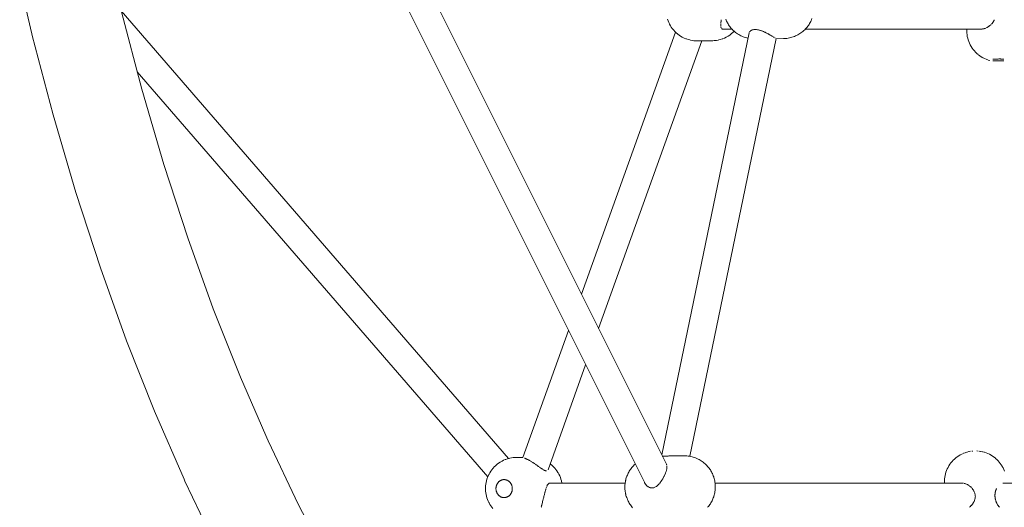
# Model space of a CAD drawing. Units: millimetres. Extents: x -306 to 8050, y -92 to 5467.
# Drawn here: x 1889 to 2528, y 1822 to 2138 of the extents above; entities that cross this region are included whole.
import ezdxf

# ---------------------------------------------------------------- set-up
doc = ezdxf.new("R2010")
doc.units = ezdxf.units.MM
doc.layers.add('DiKom', color=7, linetype='Continuous')

msp = doc.modelspace()

# ---------------------------------------------------------------- linework, layer by layer
at = {"layer": 'DiKom', "color": 7, "linetype": 'Continuous', "lineweight": 15}
for p, q in [((2294.19, 1837.75), (2055.55, 2315.02)), ((2308.48, 1849.42), (2074.49, 2317.41)), ((1896.51, 2128.65), (1884.14, 2181.37)), ((1954.58, 2143.57), (2206.1, 1853.15)), ((1967.93, 2092.85), (1954.74, 2142.9)), ((2309.56, 2137.1), (2309.2, 2138.14)), ((2309.98, 2136.08), (2309.56, 2137.1)), ((2310.45, 2135.09), (2309.98, 2136.08)), ((2310.45, 2135.09), (2310.57, 2134.88)), ((2310.57, 2134.88), (2311.11, 2133.9)), ((2343.86, 2135.07), (2343.89, 2135.43)), ((2343.86, 2134.5), (2343.86, 2134.95)), ((2343.91, 2135.8), (2343.92, 2136.27)), ((2343.93, 2136.33), (2343.95, 2136.56)), ((2343.95, 2136.56), (2343.97, 2136.98)), ((2343.97, 2137.01), (2344.03, 2137.68)), ((2347.03, 2138.07), (2347.22, 2137.59)), ((2347.22, 2137.59), (2347.52, 2136.91)), ((2347.52, 2136.91), (2347.84, 2136.26)), ((2347.84, 2136.26), (2348.14, 2135.73)), ((2348.14, 2135.73), (2348.5, 2135.08)), ((2348.5, 2135.08), (2348.88, 2134.46)), ((2401.5, 2135.39), (2401.11, 2134.74)), ((2401.82, 2135.94), (2401.5, 2135.39)), ((2402.17, 2136.6), (2401.82, 2135.94)), ((2402.5, 2137.3), (2402.17, 2136.6)), ((2402.73, 2137.8), (2402.5, 2137.3)), ((2403.01, 2138.49), (2402.73, 2137.8)), ((2519.63, 2135.04), (2519.23, 2134.63)), ((2520.14, 2135.65), (2519.66, 2135.08)), ((2520.33, 2135.92), (2520.2, 2135.73)), ((2520.6, 2136.3), (2520.33, 2135.92)), ((2521.02, 2136.97), (2520.63, 2136.34)), ((2521.22, 2137.37), (2521.05, 2137.02)), ((2521.38, 2137.67), (2521.22, 2137.37)), ((1896.75, 2127.66), (1896.51, 2128.65)), ((2253.36, 1959.66), (2314.38, 2129.77)), ((2362.16, 2129.22), (2305.46, 1855.46)), ((2311.11, 2133.9), (2311.7, 2132.96)), ((2312.34, 2132.06), (2311.7, 2132.96)), ((2313.03, 2131.21), (2312.34, 2132.06)), ((2313.03, 2131.21), (2313.25, 2130.96)), ((2314, 2130.14), (2313.25, 2130.96)), ((2314.79, 2129.36), (2314, 2130.14)), ((2315.63, 2128.65), (2314.79, 2129.36)), ((2315.63, 2128.65), (2315.94, 2128.41)), ((2343.85, 2133.99), (2343.87, 2134.32)), ((2343.86, 2133.85), (2343.87, 2133.52)), ((2343.94, 2132.74), (2343.89, 2133.09)), ((2344.04, 2132.44), (2343.95, 2132.73)), ((2344.32, 2131.99), (2344.16, 2132.18)), ((2344.51, 2131.86), (2344.32, 2131.99)), ((2344.75, 2131.78), (2344.52, 2131.86)), ((2345.02, 2131.75), (2344.75, 2131.78)), ((2345.02, 2131.75), (2351.01, 2131.75)), ((2348.88, 2134.46), (2349.28, 2133.9)), ((2349.28, 2133.9), (2349.71, 2133.29)), ((2349.71, 2133.29), (2350.15, 2132.73)), ((2349.95, 2128.07), (2350.85, 2128.76)), ((2350.15, 2132.73), (2350.64, 2132.15)), ((2350.64, 2132.15), (2351.13, 2131.61)), ((2350.85, 2128.76), (2351.72, 2129.52)), ((2351.13, 2131.61), (2351.7, 2131.05)), ((2351.7, 2131.05), (2352.23, 2130.54)), ((2351.72, 2129.52), (2352.51, 2130.3)), ((2352.23, 2130.54), (2352.85, 2130.01)), ((2352.85, 2130.01), (2353.42, 2129.54)), ((2353.42, 2129.54), (2354, 2129.12)), ((2354, 2129.12), (2354.71, 2128.62)), ((2354.71, 2128.62), (2355.46, 2128.17)), ((2362.17, 2129.24), (2362.3, 2129.57)), ((2362.5, 2129.92), (2362.75, 2130.22)), ((2362.76, 2130.22), (2363.01, 2130.45)), ((2363.07, 2130.5), (2363.33, 2130.7)), ((2363.42, 2130.76), (2363.81, 2130.97)), ((2363.83, 2130.98), (2364.26, 2131.15)), ((2364.27, 2131.15), (2364.67, 2131.26)), ((2364.75, 2131.29), (2365.25, 2131.38)), ((2365.26, 2131.38), (2365.79, 2131.44)), ((2366.34, 2131.45), (2365.8, 2131.44)), ((2366.93, 2131.41), (2366.36, 2131.45)), ((2367.53, 2131.34), (2366.94, 2131.41)), ((2368.16, 2131.22), (2367.73, 2131.3)), ((2368.81, 2131.07), (2368.18, 2131.22)), ((2369.02, 2131.01), (2368.82, 2131.07)), ((2369.47, 2130.88), (2369.02, 2131.01)), ((2370.14, 2130.65), (2369.48, 2130.88)), ((2370.43, 2130.54), (2370.16, 2130.64)), ((2370.83, 2130.39), (2370.43, 2130.54)), ((2371.51, 2130.11), (2371, 2130.32)), ((2372.16, 2129.81), (2371.54, 2130.1)), ((2372.52, 2129.65), (2372.23, 2129.78)), ((2372.89, 2129.47), (2372.52, 2129.65)), ((2373.54, 2129.14), (2372.91, 2129.47)), ((2373.79, 2129.01), (2373.59, 2129.12)), ((2374.23, 2128.79), (2373.79, 2129.01)), ((2374.72, 2128.51), (2374.26, 2128.77)), ((2395.21, 2128.81), (2394.48, 2128.37)), ((2395.83, 2129.25), (2395.21, 2128.81)), ((2396.5, 2129.73), (2395.83, 2129.25)), ((2397.09, 2130.22), (2396.5, 2129.73)), ((2397.71, 2130.74), (2397.09, 2130.22)), ((2398.26, 2131.27), (2397.71, 2130.74)), ((2398.81, 2131.82), (2398.26, 2131.27)), ((2512.94, 2131.75), (2398.74, 2131.75)), ((2398.74, 2131.75), (2503.44, 2131.75)), ((2399.32, 2132.39), (2398.81, 2131.82)), ((2399.8, 2132.95), (2399.32, 2132.39)), ((2400.27, 2133.55), (2399.8, 2132.95)), ((2400.68, 2134.12), (2400.27, 2133.55)), ((2401.11, 2134.74), (2400.68, 2134.12)), ((2503.44, 2131.75), (2503.47, 2130.41)), ((2503.47, 2130.41), (2503.53, 2129.21)), ((2503.53, 2129.21), (2503.66, 2128.05)), ((2513.38, 2131.77), (2512.94, 2131.75)), ((2514.12, 2131.86), (2513.74, 2131.81)), ((2514.38, 2131.91), (2514.16, 2131.86)), ((2514.38, 2131.91), (2514.75, 2131.99)), ((2515.31, 2132.16), (2514.81, 2132.01)), ((2515.42, 2132.2), (2515.93, 2132.4)), ((2516.16, 2132.5), (2516.65, 2132.73)), ((2517.03, 2132.95), (2516.69, 2132.75)), ((2517.28, 2133.09), (2517.04, 2132.96)), ((2517.9, 2133.51), (2517.32, 2133.12)), ((2518.5, 2133.97), (2518.13, 2133.68)), ((2519.08, 2134.48), (2518.54, 2134)), ((1910.35, 2076.05), (1896.75, 2127.66)), ((2264.49, 1937.39), (2331.46, 2124.1)), ((2316.82, 2127.73), (2315.94, 2128.41)), ((2317.74, 2127.12), (2316.82, 2127.73)), ((2318.69, 2126.57), (2317.74, 2127.12)), ((2318.69, 2126.57), (2319.08, 2126.36)), ((2320.07, 2125.87), (2319.08, 2126.36)), ((2321.09, 2125.45), (2320.07, 2125.87)), ((2321.09, 2125.45), (2321.52, 2125.29)), ((2322.57, 2124.93), (2321.52, 2125.29)), ((2323.63, 2124.64), (2322.57, 2124.93)), ((2324.1, 2124.55), (2323.63, 2124.64)), ((2323.65, 1854.57), (2379.76, 2125.51)), ((2324.1, 2124.55), (2325.19, 2124.33)), ((2325.19, 2124.33), (2326.28, 2124.18)), ((2326.85, 2124.14), (2326.28, 2124.18)), ((2326.85, 2124.14), (2327.38, 2124.11)), ((2327.89, 2124.08), (2327.38, 2124.11)), ((2327.89, 2124.08), (2328.93, 2124.08)), ((2338.56, 2124.15), (2328.93, 2124.08)), ((2338.56, 2124.15), (2339.6, 2124.21)), ((2339.6, 2124.21), (2339.86, 2124.23)), ((2341.01, 2124.36), (2339.86, 2124.23)), ((2342.14, 2124.57), (2341.01, 2124.36)), ((2342.14, 2124.57), (2342.59, 2124.67)), ((2343.7, 2124.96), (2342.59, 2124.67)), ((2344.79, 2125.32), (2343.7, 2124.96)), ((2344.79, 2125.32), (2345.21, 2125.48)), ((2345.21, 2125.48), (2346.27, 2125.91)), ((2346.27, 2125.91), (2347.31, 2126.42)), ((2347.68, 2126.62), (2347.31, 2126.42)), ((2347.68, 2126.62), (2348.67, 2127.19)), ((2348.67, 2127.19), (2349.63, 2127.83)), ((2349.95, 2128.07), (2349.63, 2127.83)), ((2355.46, 2128.17), (2356.09, 2127.79)), ((2356.09, 2127.79), (2356.88, 2127.39)), ((2356.88, 2127.39), (2357.54, 2127.07)), ((2357.54, 2127.07), (2358.38, 2126.73)), ((2358.38, 2126.73), (2359.06, 2126.47)), ((2359.06, 2126.47), (2359.93, 2126.18)), ((2359.93, 2126.18), (2360.63, 2125.99)), ((2360.63, 2125.99), (2361.45, 2125.79)), ((2375.5, 2128.09), (2374.91, 2128.41)), ((2375.75, 2127.94), (2375.52, 2128.08)), ((2376.1, 2127.75), (2375.9, 2127.86)), ((2376.66, 2127.42), (2376.13, 2127.74)), ((2377.2, 2127.12), (2376.77, 2127.36)), ((2377.45, 2126.97), (2377.22, 2127.11)), ((2378.13, 2126.57), (2377.71, 2126.82)), ((2378.54, 2126.34), (2378.21, 2126.52)), ((2379.17, 2125.95), (2378.9, 2126.12)), ((2379.41, 2125.82), (2379.23, 2125.92)), ((2384.56, 2125.54), (2379.76, 2125.48)), ((2384.56, 2125.54), (2385.87, 2125.61)), ((2385.87, 2125.61), (2386.77, 2125.71)), ((2386.77, 2125.71), (2387.52, 2125.81)), ((2387.52, 2125.81), (2388.4, 2125.98)), ((2389.14, 2126.16), (2388.4, 2125.98)), ((2390, 2126.39), (2389.14, 2126.16)), ((2390.85, 2126.68), (2390, 2126.39)), ((2391.56, 2126.93), (2390.85, 2126.68)), ((2392.37, 2127.27), (2391.56, 2126.93)), ((2393.05, 2127.59), (2392.37, 2127.27)), ((2393.83, 2127.99), (2393.05, 2127.59)), ((2394.48, 2128.37), (2393.83, 2127.99)), ((2503.85, 2126.91), (2503.66, 2128.05)), ((2504.1, 2125.77), (2503.85, 2126.91)), ((2504.43, 2124.66), (2504.1, 2125.77)), ((2504.81, 2123.56), (2504.43, 2124.66)), ((2505.26, 2122.49), (2504.81, 2123.56)), ((2505.77, 2121.45), (2505.26, 2122.49)), ((2506.35, 2120.44), (2505.77, 2121.45)), ((2507.04, 2119.36), (2506.42, 2120.33)), ((2507.73, 2118.42), (2507.04, 2119.36)), ((2508.46, 2117.53), (2507.73, 2118.42)), ((2509.25, 2116.69), (2508.46, 2117.53)), ((2510.09, 2115.89), (2509.25, 2116.69)), ((2510.97, 2115.14), (2510.09, 2115.89)), ((2511.99, 2114.37), (2511.07, 2115.06)), ((2512.94, 2113.73), (2511.99, 2114.37)), ((2513.94, 2113.16), (2512.94, 2113.73)), ((2515.06, 2112.58), (2514.05, 2113.09)), ((2516.1, 2112.13), (2515.06, 2112.58)), ((2517.27, 2111.7), (2516.22, 2112.08)), ((2518.45, 2111.35), (2517.4, 2111.66)), ((2520.59, 2111.09), (2520.38, 2111.1)), ((2520.4, 2112.12), (2520.6, 2112.14)), ((2520.8, 2111.08), (2520.59, 2111.09)), ((2520.6, 2112.14), (2520.81, 2112.15)), ((2520.8, 2111.08), (2521.02, 2111.07)), ((2521.03, 2112.17), (2520.81, 2112.15)), ((2521.24, 2111.06), (2521.02, 2111.07)), ((2521.03, 2112.17), (2521.25, 2112.19)), ((2521.47, 2111.05), (2521.24, 2111.06)), ((2521.25, 2112.19), (2521.48, 2112.21)), ((2521.47, 2111.05), (2521.7, 2111.04)), ((2521.48, 2112.21), (2521.72, 2112.22)), ((2521.94, 2111.04), (2521.7, 2111.04)), ((2521.95, 2112.24), (2521.72, 2112.22)), ((2522.18, 2111.03), (2521.94, 2111.04)), ((2521.95, 2112.24), (2522.19, 2112.25)), ((2522.43, 2111.03), (2522.18, 2111.03)), ((2522.19, 2112.25), (2522.44, 2112.26)), ((2522.43, 2111.03), (2522.68, 2111.03)), ((2522.69, 2112.27), (2522.44, 2112.26)), ((2522.93, 2111.02), (2522.68, 2111.03)), ((2522.69, 2112.27), (2522.94, 2112.28)), ((2523.18, 2111.03), (2522.93, 2111.02)), ((2522.94, 2112.28), (2523.19, 2112.29)), ((2523.18, 2111.03), (2523.43, 2111.03)), ((2523.19, 2112.29), (2523.44, 2112.3)), ((2523.68, 2111.03), (2523.43, 2111.03)), ((2523.69, 2112.31), (2523.44, 2112.3)), ((2523.94, 2111.03), (2523.68, 2111.03)), ((2523.69, 2112.31), (2523.95, 2112.31)), ((2524.19, 2111.04), (2523.94, 2111.03)), ((2523.95, 2112.31), (2524.2, 2112.32)), ((2524.19, 2111.04), (2524.45, 2111.05)), ((2524.2, 2112.32), (2524.46, 2112.32)), ((2524.7, 2111.05), (2524.45, 2111.05)), ((2524.71, 2112.32), (2524.46, 2112.32)), ((2524.95, 2111.06), (2524.7, 2111.05)), ((2524.71, 2112.32), (2524.96, 2112.32)), ((2524.95, 2111.06), (2525.2, 2111.07)), ((2524.96, 2112.32), (2525.21, 2112.32)), ((2525.2, 2111.07), (2525.45, 2111.08)), ((2525.46, 2112.32), (2525.21, 2112.32)), ((2525.45, 2111.08), (2525.69, 2111.1)), ((2525.46, 2112.32), (2525.7, 2112.31)), ((2525.93, 2111.11), (2525.69, 2111.1)), ((2525.7, 2112.31), (2525.94, 2112.31)), ((2525.93, 2111.11), (2526.17, 2111.12)), ((2525.94, 2112.31), (2526.18, 2112.3)), ((2526.4, 2111.14), (2526.17, 2111.12)), ((2526.42, 2112.3), (2526.18, 2112.3)), ((2526.63, 2111.15), (2526.4, 2111.14)), ((2526.42, 2112.3), (2526.64, 2112.29)), ((2526.85, 2111.17), (2526.63, 2111.15)), ((2526.64, 2112.29), (2526.87, 2112.28)), ((2526.85, 2111.17), (2527.07, 2111.19)), ((2527.08, 2112.27), (2526.87, 2112.28)), ((2527.28, 2111.21), (2527.07, 2111.19)), ((2527.08, 2112.27), (2527.3, 2112.26)), ((2527.49, 2111.23), (2527.28, 2111.21)), ((2527.3, 2112.26), (2527.5, 2112.25)), ((1964.97, 2104.09), (2192.58, 1841.26)), ((1982.31, 2043.92), (1967.93, 2092.85)), ((1925.13, 2025.75), (1910.35, 2076.05)), ((1997.8, 1996.37), (1982.31, 2043.92)), ((1941.06, 1976.86), (1925.13, 2025.75)), ((2014.37, 1950.3), (1997.8, 1996.37)), ((1958.09, 1929.5), (1941.06, 1976.86)), ((2031.99, 1905.82), (2014.37, 1950.3)), ((2215.38, 1853.79), (2244.95, 1936.23)), ((1976.21, 1883.77), (1958.09, 1929.5)), ((2231.65, 1845.86), (2256.08, 1913.96)), ((2050.62, 1863.01), (2031.99, 1905.82)), ((1995.36, 1839.75), (1976.21, 1883.77)), ((2069.56, 1823.43), (2050.11, 1864.17)), ((2209.06, 1853.7), (2207.96, 1853.56)), ((2209.64, 1853.75), (2209.06, 1853.7)), ((2210.68, 1853.82), (2209.64, 1853.75)), ((2215.4, 1853.85), (2210.68, 1853.82)), ((2307.68, 1854.75), (2305.82, 1854.73)), ((2308.28, 1854.75), (2307.9, 1854.75)), ((2308.7, 1854.76), (2308.3, 1854.75)), ((2309.16, 1854.76), (2308.73, 1854.76)), ((2309.61, 1854.77), (2309.16, 1854.76)), ((2309.64, 1854.77), (2310.08, 1854.78)), ((2319.78, 1854.89), (2310.11, 1854.78)), ((2319.78, 1854.89), (2321.03, 1854.87)), ((2321.79, 1854.82), (2321.03, 1854.87)), ((2321.79, 1854.82), (2322.69, 1854.73)), ((2322.69, 1854.73), (2323.58, 1854.58)), ((2323.58, 1854.58), (2324.32, 1854.45)), ((2325.19, 1854.24), (2324.32, 1854.45)), ((2325.19, 1854.24), (2325.92, 1854.04)), ((2326.76, 1853.77), (2325.92, 1854.04)), ((2326.76, 1853.77), (2327.47, 1853.49)), ((2497.31, 1854.26), (2496.44, 1853.58)), ((2498.23, 1854.88), (2497.31, 1854.26)), ((2499.18, 1855.45), (2498.23, 1854.88)), ((2500.27, 1856.03), (2499.3, 1855.52)), ((2501.27, 1856.48), (2500.27, 1856.03)), ((2502.39, 1856.92), (2501.39, 1856.53)), ((2503.53, 1857.28), (2502.52, 1856.96)), ((2504.78, 1857.6), (2503.81, 1857.36)), ((2505.97, 1857.82), (2505.06, 1857.66)), ((2507.37, 1857.99), (2506.69, 1857.92)), ((2510.1, 1858.04), (2510.79, 1857.99)), ((2511.5, 1857.92), (2512.43, 1857.79)), ((2512.71, 1857.74), (2513.69, 1857.53)), ((2513.97, 1857.47), (2514.99, 1857.19)), ((2515.11, 1857.15), (2516.14, 1856.8)), ((2516.14, 1856.8), (2517.14, 1856.39)), ((2517.27, 1856.33), (2518.26, 1855.86)), ((2518.26, 1855.86), (2519.22, 1855.33)), ((2519.35, 1855.26), (2520.29, 1854.67)), ((2520.29, 1854.67), (2521.19, 1854.03)), ((2521.19, 1854.03), (2522.06, 1853.34)), ((2196.04, 1846.9), (2196.79, 1847.72)), ((2196.79, 1847.72), (2197.58, 1848.49)), ((2197.58, 1848.49), (2198.41, 1849.21)), ((2198.41, 1849.21), (2198.72, 1849.46)), ((2198.72, 1849.46), (2199.6, 1850.13)), ((2199.6, 1850.13), (2200.52, 1850.74)), ((2200.52, 1850.74), (2201.47, 1851.29)), ((2201.47, 1851.29), (2201.86, 1851.51)), ((2201.86, 1851.51), (2202.85, 1852)), ((2202.85, 1852), (2203.87, 1852.42)), ((2203.87, 1852.42), (2204.3, 1852.59)), ((2204.3, 1852.59), (2205.35, 1852.95)), ((2205.35, 1852.95), (2206.41, 1853.24)), ((2206.88, 1853.34), (2206.41, 1853.24)), ((2207.96, 1853.56), (2206.88, 1853.34)), ((2216.58, 1853.3), (2216.39, 1853.37)), ((2216.82, 1853.21), (2216.6, 1853.29)), ((2217.31, 1853), (2217.07, 1853.1)), ((2217.6, 1852.87), (2217.34, 1852.98)), ((2217.87, 1852.74), (2217.68, 1852.84)), ((2218.21, 1852.59), (2217.91, 1852.73)), ((2218.44, 1852.48), (2218.21, 1852.59)), ((2218.9, 1852.23), (2218.56, 1852.41)), ((2219.3, 1852.03), (2218.94, 1852.21)), ((2219.68, 1851.82), (2219.36, 1852)), ((2220.09, 1851.59), (2219.72, 1851.79)), ((2220.5, 1851.34), (2220.26, 1851.5)), ((2220.88, 1851.12), (2220.5, 1851.34)), ((2221.14, 1850.96), (2220.92, 1851.09)), ((2221.71, 1850.6), (2221.34, 1850.84)), ((2222.08, 1850.36), (2221.71, 1850.6)), ((2222.48, 1850.09), (2222.16, 1850.31)), ((2222.84, 1849.84), (2222.48, 1850.09)), ((2223.08, 1849.69), (2222.88, 1849.82)), ((2223.65, 1849.28), (2223.28, 1849.54)), ((2224.01, 1849.03), (2223.65, 1849.28)), ((2224.41, 1848.74), (2224.19, 1848.91)), ((2224.77, 1848.48), (2224.41, 1848.74)), ((2225.11, 1848.23), (2224.8, 1848.46)), ((2225.55, 1847.91), (2225.26, 1848.13)), ((2225.91, 1847.65), (2225.55, 1847.91)), ((2226.19, 1847.45), (2225.94, 1847.63)), ((2226.67, 1847.1), (2226.39, 1847.31)), ((2233.33, 1849.55), (2233.05, 1849.76)), ((2234.21, 1848.82), (2233.33, 1849.55)), ((2235.05, 1848.03), (2234.21, 1848.82)), ((2235.29, 1847.78), (2235.05, 1848.03)), ((2236.06, 1846.94), (2235.29, 1847.78)), ((2285.63, 1846.69), (2286.1, 1847.28)), ((2286.57, 1847.85), (2286.1, 1847.28)), ((2287.05, 1848.37), (2286.57, 1847.85)), ((2287.05, 1848.37), (2287.62, 1848.95)), ((2288.14, 1849.44), (2287.62, 1848.95)), ((2308.67, 1848.97), (2308.59, 1849.19)), ((2308.74, 1848.73), (2308.68, 1848.97)), ((2308.79, 1848.52), (2308.75, 1848.72)), ((2308.83, 1847), (2308.85, 1847.32)), ((2308.86, 1847.93), (2308.84, 1848.2)), ((2308.85, 1847.33), (2308.86, 1847.57)), ((2308.86, 1847.66), (2308.86, 1847.92)), ((2328.28, 1853.17), (2327.47, 1853.49)), ((2329.07, 1852.79), (2328.28, 1853.17)), ((2329.07, 1852.79), (2329.74, 1852.45)), ((2330.48, 1852.02), (2329.74, 1852.45)), ((2330.48, 1852.02), (2331.12, 1851.63)), ((2331.82, 1851.15), (2331.12, 1851.63)), ((2331.82, 1851.15), (2332.42, 1850.7)), ((2333.06, 1850.19), (2332.42, 1850.7)), ((2333.06, 1850.19), (2333.63, 1849.7)), ((2334.2, 1849.16), (2333.63, 1849.7)), ((2334.2, 1849.16), (2334.73, 1848.62)), ((2335.24, 1848.06), (2334.73, 1848.62)), ((2335.24, 1848.06), (2335.72, 1847.5)), ((2335.72, 1847.5), (2336.19, 1846.88)), ((2491.32, 1847.37), (2490.82, 1846.36)), ((2491.88, 1848.34), (2491.32, 1847.37)), ((2492.56, 1849.4), (2491.95, 1848.46)), ((2493.22, 1850.3), (2492.56, 1849.4)), ((2493.93, 1851.17), (2493.22, 1850.3)), ((2494.68, 1851.99), (2493.93, 1851.17)), ((2495.49, 1852.76), (2494.68, 1851.99)), ((2496.33, 1853.5), (2495.49, 1852.76)), ((2522.16, 1853.25), (2523, 1852.5)), ((2523, 1852.5), (2523.78, 1851.7)), ((2523.78, 1851.7), (2524.53, 1850.87)), ((2524.53, 1850.87), (2525.22, 1849.99)), ((2525.22, 1849.99), (2525.86, 1849.07)), ((2525.86, 1849.07), (2526.45, 1848.12)), ((2526.52, 1848), (2527.06, 1847.02)), ((2192.37, 1840.75), (2192.79, 1841.77)), ((2192.79, 1841.77), (2193.26, 1842.75)), ((2193.26, 1842.75), (2193.37, 1842.97)), ((2193.37, 1842.97), (2193.91, 1843.95)), ((2193.91, 1843.95), (2194.49, 1844.89)), ((2194.49, 1844.89), (2195.13, 1845.79)), ((2195.13, 1845.79), (2195.82, 1846.64)), ((2195.82, 1846.64), (2196.04, 1846.9)), ((2227.02, 1846.85), (2226.67, 1847.1)), ((2227.34, 1846.64), (2227.04, 1846.84)), ((2227.63, 1846.44), (2227.41, 1846.59)), ((2228.08, 1846.14), (2227.75, 1846.36)), ((2228.43, 1845.92), (2228.1, 1846.13)), ((2228.63, 1845.81), (2228.45, 1845.91)), ((2229.09, 1845.57), (2228.77, 1845.73)), ((2229.4, 1845.41), (2229.14, 1845.54)), ((2229.71, 1845.28), (2229.41, 1845.41)), ((2229.99, 1845.19), (2229.72, 1845.28)), ((2230.26, 1845.13), (2229.99, 1845.19)), ((2230.5, 1845.1), (2230.27, 1845.13)), ((2230.72, 1845.1), (2230.51, 1845.1)), ((2236.79, 1846.06), (2236.06, 1846.94)), ((2237.46, 1845.12), (2236.79, 1846.06)), ((2238.08, 1844.14), (2237.46, 1845.12)), ((2238.22, 1843.93), (2238.08, 1844.14)), ((2238.77, 1842.93), (2238.22, 1843.93)), ((2238.77, 1842.93), (2239.26, 1841.89)), ((2239.26, 1841.89), (2239.7, 1840.82)), ((2282.7, 1841.25), (2282.47, 1840.57)), ((2282.7, 1841.25), (2282.88, 1841.71)), ((2283.15, 1842.41), (2282.88, 1841.71)), ((2283.44, 1843.08), (2283.15, 1842.41)), ((2283.76, 1843.71), (2283.44, 1843.08)), ((2283.76, 1843.71), (2284.06, 1844.27)), ((2284.42, 1844.91), (2284.06, 1844.27)), ((2284.8, 1845.51), (2284.42, 1844.91)), ((2284.8, 1845.51), (2285.2, 1846.11)), ((2285.63, 1846.69), (2285.2, 1846.11)), ((2306.53, 1840.67), (2306.92, 1841.4)), ((2306.93, 1841.42), (2307.03, 1841.62)), ((2307.08, 1841.73), (2307.29, 1842.14)), ((2307.3, 1842.16), (2307.54, 1842.71)), ((2307.63, 1842.9), (2307.92, 1843.6)), ((2308, 1843.84), (2308.19, 1844.32)), ((2308.19, 1844.32), (2308.33, 1844.78)), ((2308.41, 1845.02), (2308.53, 1845.45)), ((2308.54, 1845.48), (2308.6, 1845.75)), ((2308.64, 1845.89), (2308.72, 1846.27)), ((2308.72, 1846.28), (2308.78, 1846.64)), ((2308.8, 1846.77), (2308.83, 1846.99)), ((2336.61, 1846.34), (2336.19, 1846.88)), ((2336.61, 1846.34), (2337.03, 1845.7)), ((2337.37, 1845.15), (2337.03, 1845.7)), ((2337.37, 1845.15), (2337.75, 1844.51)), ((2337.75, 1844.51), (2338.1, 1843.84)), ((2338.34, 1843.33), (2338.1, 1843.84)), ((2338.34, 1843.33), (2338.65, 1842.66)), ((2338.65, 1842.66), (2338.94, 1841.95)), ((2338.94, 1841.95), (2339.19, 1841.22)), ((2339.32, 1840.82), (2339.19, 1841.22)), ((2489.07, 1839.89), (2489.21, 1841.01)), ((2489.41, 1842.11), (2489.21, 1841.01)), ((2489.67, 1843.2), (2489.41, 1842.11)), ((2490, 1844.28), (2489.67, 1843.2)), ((2490.38, 1845.33), (2490, 1844.28)), ((2490.82, 1846.36), (2490.38, 1845.33)), ((2527.06, 1847.02), (2527.54, 1846)), ((2527.54, 1846), (2527.96, 1844.96)), ((1995.98, 1838.35), (1995.36, 1839.75)), ((2016.16, 1796.09), (1995.98, 1838.35)), ((2191.11, 1834.23), (2191.17, 1835.35)), ((2191.17, 1835.35), (2191.29, 1836.45)), ((2191.29, 1836.45), (2191.47, 1837.55)), ((2191.47, 1837.55), (2191.71, 1838.64)), ((2191.71, 1838.64), (2192.01, 1839.7)), ((2192.01, 1839.7), (2192.37, 1840.75)), ((2197.91, 1834.45), (2197.88, 1834.2)), ((2197.91, 1834.45), (2197.94, 1834.71)), ((2197.94, 1834.71), (2197.99, 1834.95)), ((2198.05, 1835.2), (2197.99, 1834.95)), ((2198.05, 1835.2), (2198.11, 1835.45)), ((2198.11, 1835.45), (2198.19, 1835.69)), ((2198.19, 1835.69), (2198.27, 1835.92)), ((2198.37, 1836.16), (2198.27, 1835.92)), ((2198.37, 1836.16), (2198.47, 1836.38)), ((2198.47, 1836.38), (2198.59, 1836.61)), ((2198.59, 1836.61), (2198.71, 1836.82)), ((2198.84, 1837.04), (2198.71, 1836.82)), ((2198.84, 1837.04), (2198.98, 1837.24)), ((2198.98, 1837.24), (2199.13, 1837.44)), ((2199.28, 1837.63), (2199.13, 1837.44)), ((2199.28, 1837.63), (2199.44, 1837.81)), ((2199.44, 1837.81), (2199.61, 1837.98)), ((2199.61, 1837.98), (2199.79, 1838.15)), ((2199.97, 1838.31), (2199.79, 1838.15)), ((2199.97, 1838.31), (2200.15, 1838.46)), ((2200.15, 1838.46), (2200.35, 1838.6)), ((2200.55, 1838.73), (2200.35, 1838.6)), ((2200.55, 1838.73), (2200.75, 1838.85)), ((2200.75, 1838.85), (2200.96, 1838.96)), ((2200.96, 1838.96), (2201.17, 1839.06)), ((2201.39, 1839.15), (2201.17, 1839.06)), ((2201.39, 1839.15), (2201.61, 1839.23)), ((2201.61, 1839.23), (2201.83, 1839.3)), ((2201.83, 1839.3), (2202.06, 1839.35)), ((2202.28, 1839.4), (2202.06, 1839.35)), ((2202.28, 1839.4), (2202.51, 1839.44)), ((2202.51, 1839.44), (2202.75, 1839.46)), ((2202.98, 1839.48), (2202.75, 1839.46)), ((2202.98, 1839.48), (2203.21, 1839.48)), ((2203.21, 1839.48), (2203.44, 1839.47)), ((2203.44, 1839.47), (2203.67, 1839.45)), ((2203.9, 1839.42), (2203.67, 1839.45)), ((2203.9, 1839.42), (2204.13, 1839.38)), ((2204.13, 1839.38), (2204.36, 1839.33)), ((2204.36, 1839.33), (2204.58, 1839.26)), ((2204.8, 1839.19), (2204.58, 1839.26)), ((2204.8, 1839.19), (2205.02, 1839.11)), ((2205.02, 1839.11), (2205.24, 1839.01)), ((2205.45, 1838.91), (2205.24, 1839.01)), ((2205.45, 1838.91), (2205.66, 1838.79)), ((2205.66, 1838.79), (2205.86, 1838.66)), ((2205.86, 1838.66), (2206.05, 1838.53)), ((2206.25, 1838.39), (2206.05, 1838.53)), ((2206.25, 1838.39), (2206.43, 1838.23)), ((2206.43, 1838.23), (2206.61, 1838.07)), ((2206.78, 1837.9), (2206.61, 1838.07)), ((2206.78, 1837.9), (2206.95, 1837.72)), ((2206.95, 1837.72), (2207.11, 1837.54)), ((2207.11, 1837.54), (2207.26, 1837.34)), ((2207.4, 1837.14), (2207.26, 1837.34)), ((2207.4, 1837.14), (2207.54, 1836.94)), ((2207.54, 1836.94), (2207.66, 1836.73)), ((2207.78, 1836.51), (2207.66, 1836.73)), ((2207.78, 1836.51), (2207.89, 1836.28)), ((2207.89, 1836.28), (2207.99, 1836.05)), ((2207.99, 1836.05), (2208.08, 1835.82)), ((2208.16, 1835.58), (2208.08, 1835.82)), ((2208.16, 1835.58), (2208.24, 1835.34)), ((2208.24, 1835.34), (2208.3, 1835.09)), ((2208.3, 1835.09), (2208.35, 1834.85)), ((2208.39, 1834.6), (2208.35, 1834.85)), ((2208.39, 1834.6), (2208.43, 1834.34)), ((2230.52, 1834.22), (2230.64, 1834.55)), ((2230.64, 1834.55), (2230.76, 1834.84)), ((2230.9, 1835.19), (2231.04, 1835.48)), ((2231.04, 1835.49), (2231.18, 1835.76)), ((2231.18, 1835.76), (2231.33, 1835.99)), ((2231.34, 1836.01), (2231.49, 1836.25)), ((2231.49, 1836.25), (2231.66, 1836.47)), ((2231.66, 1836.47), (2231.83, 1836.66)), ((2231.83, 1836.67), (2232.02, 1836.83)), ((2232.02, 1836.83), (2232.21, 1836.96)), ((2232.21, 1836.96), (2232.42, 1837.07)), ((2232.42, 1837.07), (2232.62, 1837.14)), ((2232.64, 1837.15), (2232.85, 1837.2)), ((2232.86, 1837.2), (2233.08, 1837.23)), ((2233.09, 1837.23), (2281.73, 1837.23)), ((2240.07, 1839.73), (2239.7, 1840.82)), ((2240.38, 1838.61), (2240.07, 1839.73)), ((2240.64, 1837.39), (2240.4, 1838.5)), ((2281.56, 1835.27), (2281.55, 1834.55)), ((2281.55, 1834.55), (2281.56, 1833.82)), ((2281.6, 1836), (2281.56, 1835.27)), ((2281.67, 1836.71), (2281.6, 1836)), ((2281.76, 1837.42), (2281.67, 1836.71)), ((2281.87, 1838.12), (2281.76, 1837.42)), ((2282.02, 1838.81), (2281.87, 1838.12)), ((2282.02, 1838.81), (2282.09, 1839.15)), ((2282.27, 1839.87), (2282.09, 1839.15)), ((2282.47, 1840.57), (2282.27, 1839.87)), ((2294.37, 1837.42), (2294.19, 1837.75)), ((2294.52, 1837.14), (2294.37, 1837.42)), ((2294.94, 1836.51), (2294.54, 1837.1)), ((2295.08, 1836.33), (2294.95, 1836.5)), ((2295.35, 1836), (2295.08, 1836.33)), ((2295.86, 1835.47), (2295.39, 1835.96)), ((2296.1, 1835.26), (2295.87, 1835.46)), ((2296.36, 1835.04), (2296.1, 1835.26)), ((2296.62, 1834.87), (2296.37, 1835.03)), ((2296.89, 1834.68), (2296.62, 1834.87)), ((2297.44, 1834.4), (2296.9, 1834.67)), ((2301.01, 1834.47), (2301.42, 1834.68)), ((2301.43, 1834.69), (2301.8, 1834.93)), ((2301.8, 1834.93), (2301.98, 1835.04)), ((2301.99, 1835.04), (2302.53, 1835.46)), ((2302.54, 1835.46), (2302.87, 1835.76)), ((2302.87, 1835.76), (2303.08, 1835.95)), ((2303.21, 1836.09), (2303.62, 1836.5)), ((2303.63, 1836.52), (2304.04, 1836.99)), ((2304.25, 1837.25), (2304.66, 1837.75)), ((2304.67, 1837.77), (2304.97, 1838.19)), ((2304.97, 1838.19), (2305.12, 1838.39)), ((2305.17, 1838.46), (2305.63, 1839.15)), ((2305.65, 1839.17), (2305.76, 1839.36)), ((2305.85, 1839.52), (2306.09, 1839.89)), ((2306.1, 1839.91), (2306.43, 1840.51)), ((2339.32, 1840.82), (2339.54, 1840.12)), ((2339.54, 1840.12), (2339.72, 1839.39)), ((2339.72, 1839.39), (2339.88, 1838.65)), ((2339.88, 1838.65), (2340.02, 1837.89)), ((2340.02, 1837.89), (2340.12, 1837.12)), ((2340.1, 1837.23), (2499.98, 1837.23)), ((2340.13, 1836.97), (2340.2, 1836.24)), ((2340.2, 1836.24), (2340.24, 1835.51)), ((2340.24, 1835.51), (2340.26, 1834.78)), ((2340.26, 1834.78), (2340.24, 1834.05)), ((2488.98, 1837.54), (2489, 1838.63)), ((2488.98, 1837.54), (2488.98, 1837.23)), ((2489, 1838.77), (2489.07, 1839.89)), ((2500.45, 1837.21), (2499.99, 1837.23)), ((2500.91, 1837.17), (2500.6, 1837.2)), ((2501.38, 1837.09), (2500.93, 1837.16)), ((2502.31, 1836.87), (2501.87, 1836.99)), ((2502.62, 1836.77), (2502.33, 1836.87)), ((2503.23, 1836.53), (2502.79, 1836.71)), ((2503.66, 1836.33), (2503.24, 1836.52)), ((2503.91, 1836.2), (2503.72, 1836.3)), ((2504.09, 1836.11), (2503.91, 1836.2)), ((2504.51, 1835.86), (2504.11, 1836.1)), ((2504.85, 1835.64), (2504.52, 1835.85)), ((2505.3, 1835.32), (2505.08, 1835.48)), ((2505.67, 1835.02), (2505.31, 1835.31)), ((2506, 1834.74), (2505.68, 1835.01)), ((2506.28, 1834.47), (2506.03, 1834.7)), ((2526.95, 1837.23), (2805.96, 1837.23)), ((2191.11, 1833.12), (2191.11, 1834.23)), ((2191.17, 1832), (2191.11, 1833.12)), ((2191.3, 1830.89), (2191.17, 1832)), ((2191.48, 1829.79), (2191.3, 1830.89)), ((2191.73, 1828.71), (2191.48, 1829.79)), ((2192.03, 1827.64), (2191.73, 1828.71)), ((2197.85, 1833.69), (2197.86, 1833.95)), ((2197.86, 1833.44), (2197.85, 1833.69)), ((2197.86, 1833.95), (2197.88, 1834.2)), ((2197.86, 1833.44), (2197.87, 1833.18)), ((2197.89, 1832.93), (2197.87, 1833.18)), ((2197.93, 1832.68), (2197.89, 1832.93)), ((2197.93, 1832.68), (2197.97, 1832.43)), ((2198.02, 1832.18), (2197.97, 1832.43)), ((2198.09, 1831.93), (2198.02, 1832.18)), ((2198.16, 1831.69), (2198.09, 1831.93)), ((2198.16, 1831.69), (2198.24, 1831.45)), ((2198.33, 1831.22), (2198.24, 1831.45)), ((2198.43, 1830.99), (2198.33, 1831.22)), ((2198.43, 1830.99), (2198.54, 1830.77)), ((2198.54, 1830.77), (2198.66, 1830.55)), ((2198.66, 1830.55), (2198.79, 1830.33)), ((2198.92, 1830.13), (2198.79, 1830.33)), ((2198.92, 1830.13), (2199.07, 1829.93)), ((2199.22, 1829.73), (2199.07, 1829.93)), ((2199.37, 1829.55), (2199.22, 1829.73)), ((2199.54, 1829.37), (2199.37, 1829.55)), ((2199.54, 1829.37), (2199.71, 1829.2)), ((2199.89, 1829.04), (2199.71, 1829.2)), ((2200.08, 1828.89), (2199.89, 1829.04)), ((2200.08, 1828.89), (2200.27, 1828.74)), ((2200.47, 1828.61), (2200.27, 1828.74)), ((2200.67, 1828.48), (2200.47, 1828.61)), ((2200.87, 1828.37), (2200.67, 1828.48)), ((2200.87, 1828.37), (2201.08, 1828.26)), ((2201.3, 1828.17), (2201.08, 1828.26)), ((2201.52, 1828.08), (2201.3, 1828.17)), ((2201.52, 1828.08), (2201.74, 1828.01)), ((2204.93, 1828.13), (2204.71, 1828.05)), ((2204.93, 1828.13), (2205.15, 1828.22)), ((2205.36, 1828.32), (2205.15, 1828.22)), ((2205.57, 1828.43), (2205.36, 1828.32)), ((2205.77, 1828.55), (2205.57, 1828.43)), ((2205.77, 1828.55), (2205.97, 1828.68)), ((2206.17, 1828.82), (2205.97, 1828.68)), ((2206.36, 1828.97), (2206.17, 1828.82)), ((2206.36, 1828.97), (2206.54, 1829.12)), ((2206.71, 1829.29), (2206.54, 1829.12)), ((2206.88, 1829.46), (2206.71, 1829.29)), ((2207.04, 1829.65), (2206.88, 1829.46)), ((2207.04, 1829.65), (2207.2, 1829.84)), ((2207.34, 1830.03), (2207.2, 1829.84)), ((2207.48, 1830.24), (2207.34, 1830.03)), ((2207.48, 1830.24), (2207.61, 1830.45)), ((2207.74, 1830.67), (2207.61, 1830.45)), ((2207.85, 1830.89), (2207.74, 1830.67)), ((2207.95, 1831.12), (2207.85, 1830.89)), ((2207.95, 1831.12), (2208.05, 1831.35)), ((2208.13, 1831.59), (2208.05, 1831.35)), ((2208.21, 1831.83), (2208.13, 1831.59)), ((2208.28, 1832.07), (2208.21, 1831.83)), ((2208.28, 1832.07), (2208.33, 1832.32)), ((2208.38, 1832.57), (2208.33, 1832.32)), ((2208.42, 1832.82), (2208.38, 1832.57)), ((2208.42, 1832.82), (2208.44, 1833.07)), ((2208.43, 1834.34), (2208.45, 1834.09)), ((2208.46, 1833.33), (2208.44, 1833.07)), ((2208.46, 1833.84), (2208.45, 1834.09)), ((2208.46, 1833.84), (2208.47, 1833.58)), ((2208.47, 1833.58), (2208.46, 1833.33)), ((2228.87, 1828.03), (2228.91, 1828.23)), ((2228.91, 1828.25), (2229.03, 1828.74)), ((2229.03, 1828.74), (2229.13, 1829.13)), ((2229.16, 1829.24), (2229.27, 1829.7)), ((2229.27, 1829.72), (2229.39, 1830.17)), ((2229.42, 1830.28), (2229.5, 1830.63)), ((2229.5, 1830.64), (2229.61, 1831.07)), ((2229.61, 1831.08), (2229.7, 1831.39)), ((2229.73, 1831.52), (2229.83, 1831.93)), ((2229.83, 1831.94), (2229.94, 1832.34)), ((2229.95, 1832.35), (2230.01, 1832.54)), ((2230.06, 1832.74), (2230.16, 1833.12)), ((2230.17, 1833.13), (2230.28, 1833.5)), ((2230.4, 1833.87), (2230.51, 1834.21)), ((2281.56, 1833.82), (2281.6, 1833.09)), ((2281.6, 1833.09), (2281.67, 1832.37)), ((2281.67, 1832.37), (2281.76, 1831.66)), ((2281.76, 1831.66), (2281.88, 1830.95)), ((2281.88, 1830.95), (2282.02, 1830.26)), ((2282.02, 1830.26), (2282.09, 1829.96)), ((2282.09, 1829.96), (2282.27, 1829.23)), ((2282.27, 1829.23), (2282.48, 1828.52)), ((2282.48, 1828.52), (2282.71, 1827.84)), ((2297.87, 1834.24), (2297.45, 1834.39)), ((2298.57, 1834.07), (2298.02, 1834.19)), ((2299.15, 1834.03), (2298.58, 1834.07)), ((2299.15, 1834.03), (2299.72, 1834.07)), ((2299.73, 1834.07), (2300.28, 1834.19)), ((2300.3, 1834.2), (2300.86, 1834.4)), ((2339.2, 1828.32), (2338.94, 1827.6)), ((2339.33, 1828.75), (2339.2, 1828.32)), ((2339.54, 1829.44), (2339.33, 1828.75)), ((2339.73, 1830.16), (2339.54, 1829.44)), ((2339.89, 1830.9), (2339.73, 1830.16)), ((2340.02, 1831.66), (2339.89, 1830.9)), ((2340.12, 1832.42), (2340.02, 1831.66)), ((2340.19, 1833.2), (2340.12, 1832.42)), ((2340.24, 1834.05), (2340.2, 1833.33)), ((2506.67, 1834.06), (2506.37, 1834.38)), ((2506.97, 1833.71), (2506.68, 1834.04)), ((2507.16, 1833.47), (2506.98, 1833.7)), ((2507.51, 1833), (2507.26, 1833.35)), ((2507.75, 1832.63), (2507.53, 1832.97)), ((2507.98, 1832.24), (2507.76, 1832.61)), ((2508.18, 1831.85), (2507.98, 1832.23)), ((2508.34, 1831.49), (2508.19, 1831.83)), ((2508.53, 1831.04), (2508.37, 1831.43)), ((2508.67, 1830.62), (2508.53, 1831.02)), ((2508.8, 1830.17), (2508.68, 1830.6)), ((2508.9, 1829.72), (2508.8, 1830.15)), ((2508.98, 1829.24), (2508.9, 1829.68)), ((2509.03, 1828.77), (2508.98, 1829.24)), ((2509.03, 1828.72), (2509.05, 1828.23)), ((2521.8, 1829.75), (2521.79, 1829.5)), ((2521.79, 1829.5), (2521.79, 1829.26)), ((2521.79, 1829.26), (2521.79, 1829)), ((2521.79, 1829), (2521.8, 1828.76)), ((2521.82, 1829.98), (2521.8, 1829.75)), ((2521.81, 1828.5), (2521.8, 1828.76)), ((2521.83, 1828.23), (2521.81, 1828.5)), ((2521.84, 1830.23), (2521.82, 1829.98)), ((2521.88, 1827.84), (2521.83, 1828.23)), ((2521.86, 1830.45), (2521.84, 1830.23)), ((2521.89, 1830.69), (2521.86, 1830.45)), ((2521.93, 1830.91), (2521.89, 1830.69)), ((2521.97, 1831.13), (2521.93, 1830.91)), ((2522.02, 1831.35), (2521.97, 1831.13)), ((2522.06, 1831.56), (2522.02, 1831.35)), ((2522.12, 1831.77), (2522.06, 1831.56)), ((2522.23, 1832.18), (2522.17, 1831.97)), ((2522.29, 1832.38), (2522.23, 1832.18)), ((2522.36, 1832.58), (2522.29, 1832.38)), ((2522.51, 1832.96), (2522.43, 1832.77)), ((2522.58, 1833.16), (2522.51, 1832.96)), ((2522.67, 1833.34), (2522.58, 1833.16)), ((2522.75, 1833.53), (2522.67, 1833.34)), ((2522.85, 1833.71), (2522.75, 1833.53)), ((2090.05, 1784.3), (2069.56, 1823.43)), ((2192.39, 1826.6), (2192.03, 1827.64)), ((2192.81, 1825.58), (2192.39, 1826.6)), ((2193.28, 1824.59), (2192.81, 1825.58)), ((2193.28, 1824.59), (2193.39, 1824.38)), ((2193.39, 1824.38), (2193.93, 1823.41)), ((2193.93, 1823.41), (2194.52, 1822.47)), ((2195.16, 1821.57), (2194.52, 1822.47)), ((2201.96, 1827.95), (2201.74, 1828.01)), ((2202.19, 1827.89), (2201.96, 1827.95)), ((2202.42, 1827.85), (2202.19, 1827.89)), ((2202.42, 1827.85), (2202.65, 1827.82)), ((2202.88, 1827.8), (2202.65, 1827.82)), ((2203.11, 1827.79), (2202.88, 1827.8)), ((2203.35, 1827.8), (2203.11, 1827.79)), ((2203.35, 1827.8), (2203.58, 1827.81)), ((2203.81, 1827.84), (2203.58, 1827.81)), ((2204.04, 1827.87), (2203.81, 1827.84)), ((2204.04, 1827.87), (2204.27, 1827.92)), ((2204.49, 1827.98), (2204.27, 1827.92)), ((2204.71, 1828.05), (2204.49, 1827.98)), ((2227.25, 1821.5), (2227.33, 1821.87)), ((2227.36, 1822.02), (2227.49, 1822.58)), ((2227.49, 1822.59), (2227.55, 1822.81)), ((2227.57, 1822.91), (2227.64, 1823.19)), ((2227.64, 1823.2), (2227.8, 1823.79)), ((2227.81, 1823.86), (2227.97, 1824.52)), ((2227.98, 1824.53), (2228.06, 1824.81)), ((2228.07, 1824.85), (2228.15, 1825.21)), ((2228.15, 1825.23), (2228.32, 1825.85)), ((2228.34, 1825.95), (2228.52, 1826.68)), ((2228.53, 1826.7), (2228.59, 1826.92)), ((2228.6, 1826.94), (2228.71, 1827.45)), ((2228.72, 1827.47), (2228.86, 1828.02)), ((2282.71, 1827.84), (2282.96, 1827.17)), ((2282.96, 1827.17), (2283.16, 1826.69)), ((2283.16, 1826.69), (2283.45, 1826.01)), ((2283.45, 1826.01), (2283.77, 1825.37)), ((2283.77, 1825.37), (2284.07, 1824.83)), ((2284.07, 1824.83), (2284.43, 1824.18)), ((2284.43, 1824.18), (2284.82, 1823.57)), ((2284.82, 1823.57), (2285.21, 1823)), ((2285.21, 1823), (2285.64, 1822.4)), ((2285.64, 1822.4), (2286.09, 1821.84)), ((2286.09, 1821.84), (2286.58, 1821.25)), ((2335.74, 1822.05), (2335.25, 1821.49)), ((2336.2, 1822.65), (2335.74, 1822.05)), ((2336.62, 1823.23), (2336.2, 1822.65)), ((2337.04, 1823.84), (2336.62, 1823.23)), ((2337.44, 1824.5), (2337.04, 1823.84)), ((2337.76, 1825.04), (2337.44, 1824.5)), ((2338.11, 1825.71), (2337.76, 1825.04)), ((2338.43, 1826.41), (2338.11, 1825.71)), ((2338.66, 1826.91), (2338.43, 1826.41)), ((2338.94, 1827.6), (2338.66, 1826.91)), ((2505.87, 1822.02), (2505.31, 1821.53)), ((2506.23, 1822.38), (2505.99, 1822.14)), ((2506.43, 1822.59), (2506.23, 1822.38)), ((2506.96, 1823.21), (2506.46, 1822.62)), ((2507.34, 1823.73), (2507.05, 1823.33)), ((2507.86, 1824.54), (2507.46, 1823.89)), ((2508.08, 1824.95), (2507.88, 1824.57)), ((2508.23, 1825.23), (2508.08, 1824.95)), ((2508.45, 1825.77), (2508.24, 1825.27)), ((2508.77, 1826.69), (2508.54, 1825.99)), ((2508.95, 1827.45), (2508.78, 1826.73)), ((2509.02, 1828.01), (2508.95, 1827.45)), ((2521.93, 1827.44), (2521.88, 1827.84)), ((2522.01, 1827.06), (2521.93, 1827.44)), ((2522.08, 1826.67), (2522.01, 1827.06)), ((2522.19, 1826.3), (2522.08, 1826.67)), ((2522.28, 1825.98), (2522.19, 1826.3)), ((2522.41, 1825.57), (2522.29, 1825.93)), ((2522.53, 1825.2), (2522.41, 1825.57)), ((2522.67, 1824.86), (2522.53, 1825.2)), ((2522.81, 1824.51), (2522.67, 1824.86)), ((2522.98, 1824.17), (2522.89, 1824.36)), ((2523.14, 1823.83), (2522.98, 1824.17)), ((2523.32, 1823.51), (2523.17, 1823.77)), ((2523.49, 1823.18), (2523.32, 1823.51)), ((2523.68, 1822.88), (2523.49, 1823.18)), ((2523.8, 1822.68), (2523.68, 1822.88)), ((2524.01, 1822.37), (2523.87, 1822.57)), ((2524.26, 1822), (2524.07, 1822.29)), ((2524.46, 1821.75), (2524.26, 1822)), ((2524.64, 1821.53), (2524.46, 1821.75)), ((2195.85, 1820.71), (2195.16, 1821.57))]:
    msp.add_line(p, q, dxfattribs=at)
at = {"layer": 'DiKom', "color": 3, "lineweight": 15}
msp.add_arc((2907.56, 3105.91), 3252.56, 190.66238, 257.50818, dxfattribs=at)

doc.saveas('drawing.dxf')
